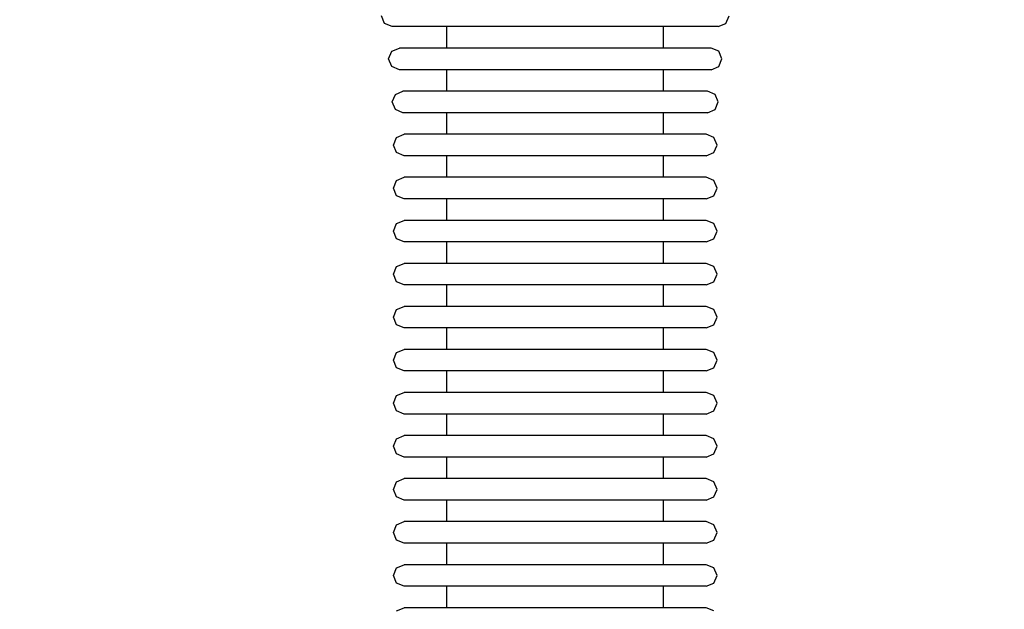
# Model space of a CAD drawing. Units: millimetres. Extents: x 2139 to 17281, y 1110 to 14529.
# Drawn here: x 5455 to 5546, y 5144 to 5199 of the extents above; entities that cross this region are included whole.
import ezdxf

# ---------------------------------------------------------------- set-up
doc = ezdxf.new("R2010")
doc.units = ezdxf.units.MM
doc.layers.add('Dimensions', color=7, linetype='Continuous')
doc.styles.get("Standard").update_dxf_attribs({"font": 'arial.ttf'})
doc.dimstyles.new('Leikkiset keinu', dxfattribs={"dimtxt": 150, "dimasz": 2.5, "dimexe": 0.06, "dimexo": 0.625, "dimtad": 0, "dimtih": 1, "dimtoh": 1, "dimdec": 0, "dimtxsty": 'Standard', "dimcen": 2.5, "dimadec": 0, "dimazin": 0, "dimtfac": 1, "dimtmove": 0, "dimatfit": 3, "dimfxl": 1, "dimarcsym": 0})

# ---------------------------------------------------------------- blocks, each defined once
blk = doc.blocks.new('*D11')
at = {"layer": 'Defpoints', "color": 0, "transparency": 16777216}
for p in [(13454.128, 11884.144), (13454.128, 5100.193), (3917.972, 4145.016)]:
    blk.add_point(p, dxfattribs=at)
at = {"layer": 'Dimensions', "color": 0, "lineweight": -2, "transparency": 16777216}
for p, q in [((3917.972, 4145.641), (3917.972, 11884.204)), ((3920.472, 11884.144), (8461.499, 11884.144)), ((13451.628, 11884.144), (8910.601, 11884.144)), ((13454.128, 5100.818), (13454.128, 11884.204))]:
    blk.add_line(p, q, dxfattribs=at)
at = {"layer": 'Dimensions', "color": 0, "transparency": 16777216}
for points in [[(3920.472, 11884.561), (3920.472, 11883.728), (3917.972, 11884.144)], [(13451.628, 11884.561), (13451.628, 11883.728), (13454.128, 11884.144)]]:
    blk.add_solid(points, dxfattribs=at)
at = {"layer": 'Dimensions', "color": 0, "transparency": 16777216, "insert": (8686.05, 11884.144), "char_height": 150, "attachment_point": 5}
blk.add_mtext('9536', dxfattribs=at)

msp = doc.modelspace()

# ---------------------------------------------------------------- linework, layer by layer
for p, q in [((5488.676, 5198.322), (5488.383, 5199.029)), ((5520.402, 5198.322), (5520.695, 5199.029)), ((5489.383, 5198.029), (5488.676, 5198.322)), ((5489.844, 5198.029), (5489.383, 5198.029)), ((5490.751, 5198.029), (5489.844, 5198.029)), ((5492.077, 5198.029), (5490.751, 5198.029)), ((5493.781, 5198.029), (5492.077, 5198.029)), ((5495.813, 5198.029), (5493.781, 5198.029)), ((5494.458, 5196.029), (5494.458, 5198.029)), ((5498.109, 5198.029), (5495.813, 5198.029)), ((5500.601, 5198.029), (5498.109, 5198.029)), ((5503.213, 5198.029), (5500.601, 5198.029)), ((5505.865, 5198.029), (5503.213, 5198.029)), ((5508.477, 5198.029), (5505.865, 5198.029)), ((5510.968, 5198.029), (5508.477, 5198.029)), ((5513.265, 5198.029), (5510.968, 5198.029)), ((5515.297, 5198.029), (5513.265, 5198.029)), ((5514.62, 5196.029), (5514.62, 5198.029)), ((5517.001, 5198.029), (5515.297, 5198.029)), ((5518.327, 5198.029), (5517.001, 5198.029)), ((5519.234, 5198.029), (5518.327, 5198.029)), ((5519.695, 5198.029), (5519.234, 5198.029)), ((5519.695, 5198.029), (5520.402, 5198.322)), ((5489.051, 5195.029), (5489.344, 5195.736)), ((5489.344, 5195.736), (5490.051, 5196.029)), ((5490.491, 5196.029), (5490.051, 5196.029)), ((5491.358, 5196.029), (5490.491, 5196.029)), ((5492.626, 5196.029), (5491.358, 5196.029)), ((5494.255, 5196.029), (5492.626, 5196.029)), ((5496.197, 5196.029), (5494.255, 5196.029)), ((5498.393, 5196.029), (5496.197, 5196.029)), ((5500.775, 5196.029), (5498.393, 5196.029)), ((5503.271, 5196.029), (5500.775, 5196.029)), ((5505.806, 5196.029), (5503.271, 5196.029)), ((5508.303, 5196.029), (5505.806, 5196.029)), ((5510.685, 5196.029), (5508.303, 5196.029)), ((5512.88, 5196.029), (5510.685, 5196.029)), ((5514.822, 5196.029), (5512.88, 5196.029)), ((5516.452, 5196.029), (5514.822, 5196.029)), ((5517.719, 5196.029), (5516.452, 5196.029)), ((5518.586, 5196.029), (5517.719, 5196.029)), ((5519.027, 5196.029), (5518.586, 5196.029)), ((5519.734, 5195.736), (5519.027, 5196.029)), ((5520.027, 5195.029), (5519.734, 5195.736)), ((5489.344, 5194.322), (5489.051, 5195.029)), ((5519.734, 5194.322), (5520.027, 5195.029)), ((5490.051, 5194.029), (5489.344, 5194.322)), ((5490.491, 5194.029), (5490.051, 5194.029)), ((5491.358, 5194.029), (5490.491, 5194.029)), ((5492.626, 5194.029), (5491.358, 5194.029)), ((5494.255, 5194.029), (5492.626, 5194.029)), ((5496.197, 5194.029), (5494.255, 5194.029)), ((5494.458, 5192.029), (5494.458, 5194.029)), ((5498.393, 5194.029), (5496.197, 5194.029)), ((5500.775, 5194.029), (5498.393, 5194.029)), ((5503.271, 5194.029), (5500.775, 5194.029)), ((5505.806, 5194.029), (5503.271, 5194.029)), ((5508.303, 5194.029), (5505.806, 5194.029)), ((5510.685, 5194.029), (5508.303, 5194.029)), ((5512.88, 5194.029), (5510.685, 5194.029)), ((5514.822, 5194.029), (5512.88, 5194.029)), ((5514.62, 5192.029), (5514.62, 5194.029)), ((5516.452, 5194.029), (5514.822, 5194.029)), ((5517.719, 5194.029), (5516.452, 5194.029)), ((5518.586, 5194.029), (5517.719, 5194.029)), ((5519.027, 5194.029), (5518.586, 5194.029)), ((5519.027, 5194.029), (5519.734, 5194.322)), ((5489.383, 5191.029), (5489.676, 5191.736)), ((5489.676, 5191.736), (5490.383, 5192.029)), ((5490.813, 5192.029), (5490.383, 5192.029)), ((5491.66, 5192.029), (5490.813, 5192.029)), ((5492.899, 5192.029), (5491.66, 5192.029)), ((5494.491, 5192.029), (5492.899, 5192.029)), ((5496.389, 5192.029), (5494.491, 5192.029)), ((5498.534, 5192.029), (5496.389, 5192.029)), ((5500.861, 5192.029), (5498.534, 5192.029)), ((5503.3, 5192.029), (5500.861, 5192.029)), ((5505.777, 5192.029), (5503.3, 5192.029)), ((5508.217, 5192.029), (5505.777, 5192.029)), ((5510.544, 5192.029), (5508.217, 5192.029)), ((5512.689, 5192.029), (5510.544, 5192.029)), ((5514.587, 5192.029), (5512.689, 5192.029)), ((5516.179, 5192.029), (5514.587, 5192.029)), ((5517.417, 5192.029), (5516.179, 5192.029)), ((5518.265, 5192.029), (5517.417, 5192.029)), ((5518.695, 5192.029), (5518.265, 5192.029)), ((5519.402, 5191.736), (5518.695, 5192.029)), ((5519.695, 5191.029), (5519.402, 5191.736)), ((5489.676, 5190.322), (5489.383, 5191.029)), ((5519.402, 5190.322), (5519.695, 5191.029)), ((5490.383, 5190.029), (5489.676, 5190.322)), ((5490.813, 5190.029), (5490.383, 5190.029)), ((5491.66, 5190.029), (5490.813, 5190.029)), ((5492.899, 5190.029), (5491.66, 5190.029)), ((5494.491, 5190.029), (5492.899, 5190.029)), ((5494.458, 5188.029), (5494.458, 5190.029)), ((5496.389, 5190.029), (5494.491, 5190.029)), ((5498.534, 5190.029), (5496.389, 5190.029)), ((5500.861, 5190.029), (5498.534, 5190.029)), ((5503.3, 5190.029), (5500.861, 5190.029)), ((5505.777, 5190.029), (5503.3, 5190.029)), ((5508.217, 5190.029), (5505.777, 5190.029)), ((5510.544, 5190.029), (5508.217, 5190.029)), ((5512.689, 5190.029), (5510.544, 5190.029)), ((5514.587, 5190.029), (5512.689, 5190.029)), ((5516.179, 5190.029), (5514.587, 5190.029)), ((5514.62, 5188.029), (5514.62, 5190.029)), ((5517.417, 5190.029), (5516.179, 5190.029)), ((5518.265, 5190.029), (5517.417, 5190.029)), ((5518.695, 5190.029), (5518.265, 5190.029)), ((5518.695, 5190.029), (5519.402, 5190.322)), ((5489.786, 5187.736), (5490.493, 5188.029)), ((5490.92, 5188.029), (5490.493, 5188.029)), ((5491.761, 5188.029), (5490.92, 5188.029)), ((5492.99, 5188.029), (5491.761, 5188.029)), ((5494.569, 5188.029), (5492.99, 5188.029)), ((5496.452, 5188.029), (5494.569, 5188.029)), ((5498.58, 5188.029), (5496.452, 5188.029)), ((5500.89, 5188.029), (5498.58, 5188.029)), ((5503.31, 5188.029), (5500.89, 5188.029)), ((5505.768, 5188.029), (5503.31, 5188.029)), ((5508.188, 5188.029), (5505.768, 5188.029)), ((5510.497, 5188.029), (5508.188, 5188.029)), ((5512.626, 5188.029), (5510.497, 5188.029)), ((5514.508, 5188.029), (5512.626, 5188.029)), ((5516.088, 5188.029), (5514.508, 5188.029)), ((5517.317, 5188.029), (5516.088, 5188.029)), ((5518.158, 5188.029), (5517.317, 5188.029)), ((5518.584, 5188.029), (5518.158, 5188.029)), ((5519.291, 5187.736), (5518.584, 5188.029)), ((5489.493, 5187.029), (5489.786, 5187.736)), ((5489.786, 5186.322), (5489.493, 5187.029)), ((5519.584, 5187.029), (5519.291, 5187.736)), ((5519.291, 5186.322), (5519.584, 5187.029)), ((5490.493, 5186.029), (5489.786, 5186.322)), ((5518.584, 5186.029), (5519.291, 5186.322)), ((5490.92, 5186.029), (5490.493, 5186.029)), ((5491.761, 5186.029), (5490.92, 5186.029)), ((5492.99, 5186.029), (5491.761, 5186.029)), ((5494.569, 5186.029), (5492.99, 5186.029)), ((5494.458, 5184.029), (5494.458, 5186.029)), ((5496.452, 5186.029), (5494.569, 5186.029)), ((5498.58, 5186.029), (5496.452, 5186.029)), ((5500.89, 5186.029), (5498.58, 5186.029)), ((5503.31, 5186.029), (5500.89, 5186.029)), ((5505.768, 5186.029), (5503.31, 5186.029)), ((5508.188, 5186.029), (5505.768, 5186.029)), ((5510.497, 5186.029), (5508.188, 5186.029)), ((5512.626, 5186.029), (5510.497, 5186.029)), ((5514.508, 5186.029), (5512.626, 5186.029)), ((5516.088, 5186.029), (5514.508, 5186.029)), ((5514.62, 5184.029), (5514.62, 5186.029)), ((5517.317, 5186.029), (5516.088, 5186.029)), ((5518.158, 5186.029), (5517.317, 5186.029)), ((5518.584, 5186.029), (5518.158, 5186.029)), ((5489.493, 5183.029), (5489.786, 5183.736)), ((5489.786, 5183.736), (5490.493, 5184.029)), ((5490.92, 5184.029), (5490.493, 5184.029)), ((5491.761, 5184.029), (5490.92, 5184.029)), ((5492.99, 5184.029), (5491.761, 5184.029)), ((5494.569, 5184.029), (5492.99, 5184.029)), ((5496.452, 5184.029), (5494.569, 5184.029)), ((5498.58, 5184.029), (5496.452, 5184.029)), ((5500.89, 5184.029), (5498.58, 5184.029)), ((5503.31, 5184.029), (5500.89, 5184.029)), ((5505.768, 5184.029), (5503.31, 5184.029)), ((5508.188, 5184.029), (5505.768, 5184.029)), ((5510.497, 5184.029), (5508.188, 5184.029)), ((5512.626, 5184.029), (5510.497, 5184.029)), ((5514.508, 5184.029), (5512.626, 5184.029)), ((5516.088, 5184.029), (5514.508, 5184.029)), ((5517.317, 5184.029), (5516.088, 5184.029)), ((5518.158, 5184.029), (5517.317, 5184.029)), ((5518.584, 5184.029), (5518.158, 5184.029)), ((5519.291, 5183.736), (5518.584, 5184.029)), ((5519.584, 5183.029), (5519.291, 5183.736)), ((5489.786, 5182.322), (5489.493, 5183.029)), ((5519.291, 5182.322), (5519.584, 5183.029)), ((5490.493, 5182.029), (5489.786, 5182.322)), ((5490.92, 5182.029), (5490.493, 5182.029)), ((5491.761, 5182.029), (5490.92, 5182.029)), ((5492.99, 5182.029), (5491.761, 5182.029)), ((5494.569, 5182.029), (5492.99, 5182.029)), ((5494.458, 5180.029), (5494.458, 5182.029)), ((5496.452, 5182.029), (5494.569, 5182.029)), ((5498.58, 5182.029), (5496.452, 5182.029)), ((5500.89, 5182.029), (5498.58, 5182.029)), ((5503.31, 5182.029), (5500.89, 5182.029)), ((5505.768, 5182.029), (5503.31, 5182.029)), ((5508.188, 5182.029), (5505.768, 5182.029)), ((5510.497, 5182.029), (5508.188, 5182.029)), ((5512.626, 5182.029), (5510.497, 5182.029)), ((5514.508, 5182.029), (5512.626, 5182.029)), ((5516.088, 5182.029), (5514.508, 5182.029)), ((5514.62, 5180.029), (5514.62, 5182.029)), ((5517.317, 5182.029), (5516.088, 5182.029)), ((5518.158, 5182.029), (5517.317, 5182.029)), ((5518.584, 5182.029), (5518.158, 5182.029)), ((5518.584, 5182.029), (5519.291, 5182.322)), ((5489.493, 5179.029), (5489.786, 5179.736)), ((5489.786, 5179.736), (5490.493, 5180.029)), ((5490.92, 5180.029), (5490.493, 5180.029)), ((5491.761, 5180.029), (5490.92, 5180.029)), ((5492.99, 5180.029), (5491.761, 5180.029)), ((5494.569, 5180.029), (5492.99, 5180.029)), ((5496.452, 5180.029), (5494.569, 5180.029)), ((5498.58, 5180.029), (5496.452, 5180.029)), ((5500.89, 5180.029), (5498.58, 5180.029)), ((5503.31, 5180.029), (5500.89, 5180.029)), ((5505.768, 5180.029), (5503.31, 5180.029)), ((5508.188, 5180.029), (5505.768, 5180.029)), ((5510.497, 5180.029), (5508.188, 5180.029)), ((5512.626, 5180.029), (5510.497, 5180.029)), ((5514.508, 5180.029), (5512.626, 5180.029)), ((5516.088, 5180.029), (5514.508, 5180.029)), ((5517.317, 5180.029), (5516.088, 5180.029)), ((5518.158, 5180.029), (5517.317, 5180.029)), ((5518.584, 5180.029), (5518.158, 5180.029)), ((5519.291, 5179.736), (5518.584, 5180.029)), ((5519.584, 5179.029), (5519.291, 5179.736)), ((5489.786, 5178.322), (5489.493, 5179.029)), ((5519.291, 5178.322), (5519.584, 5179.029)), ((5490.493, 5178.029), (5489.786, 5178.322)), ((5490.92, 5178.029), (5490.493, 5178.029)), ((5491.761, 5178.029), (5490.92, 5178.029)), ((5492.99, 5178.029), (5491.761, 5178.029)), ((5494.569, 5178.029), (5492.99, 5178.029)), ((5494.458, 5176.029), (5494.458, 5178.029)), ((5496.452, 5178.029), (5494.569, 5178.029)), ((5498.58, 5178.029), (5496.452, 5178.029)), ((5500.89, 5178.029), (5498.58, 5178.029)), ((5503.31, 5178.029), (5500.89, 5178.029)), ((5505.768, 5178.029), (5503.31, 5178.029)), ((5508.188, 5178.029), (5505.768, 5178.029)), ((5510.497, 5178.029), (5508.188, 5178.029)), ((5512.626, 5178.029), (5510.497, 5178.029)), ((5514.508, 5178.029), (5512.626, 5178.029)), ((5516.088, 5178.029), (5514.508, 5178.029)), ((5514.62, 5176.029), (5514.62, 5178.029)), ((5517.317, 5178.029), (5516.088, 5178.029)), ((5518.158, 5178.029), (5517.317, 5178.029)), ((5518.584, 5178.029), (5518.158, 5178.029)), ((5518.584, 5178.029), (5519.291, 5178.322)), ((5489.786, 5175.736), (5490.493, 5176.029)), ((5490.92, 5176.029), (5490.493, 5176.029)), ((5491.761, 5176.029), (5490.92, 5176.029)), ((5492.99, 5176.029), (5491.761, 5176.029)), ((5494.569, 5176.029), (5492.99, 5176.029)), ((5496.452, 5176.029), (5494.569, 5176.029)), ((5498.58, 5176.029), (5496.452, 5176.029)), ((5500.89, 5176.029), (5498.58, 5176.029)), ((5503.31, 5176.029), (5500.89, 5176.029)), ((5505.768, 5176.029), (5503.31, 5176.029)), ((5508.188, 5176.029), (5505.768, 5176.029)), ((5510.497, 5176.029), (5508.188, 5176.029)), ((5512.626, 5176.029), (5510.497, 5176.029)), ((5514.508, 5176.029), (5512.626, 5176.029)), ((5516.088, 5176.029), (5514.508, 5176.029)), ((5517.317, 5176.029), (5516.088, 5176.029)), ((5518.158, 5176.029), (5517.317, 5176.029)), ((5518.584, 5176.029), (5518.158, 5176.029)), ((5519.291, 5175.736), (5518.584, 5176.029)), ((5489.493, 5175.029), (5489.786, 5175.736)), ((5519.584, 5175.029), (5519.291, 5175.736)), ((5489.786, 5174.322), (5489.493, 5175.029)), ((5490.493, 5174.029), (5489.786, 5174.322)), ((5518.584, 5174.029), (5519.291, 5174.322)), ((5519.291, 5174.322), (5519.584, 5175.029)), ((5490.92, 5174.029), (5490.493, 5174.029)), ((5491.761, 5174.029), (5490.92, 5174.029)), ((5492.99, 5174.029), (5491.761, 5174.029)), ((5494.569, 5174.029), (5492.99, 5174.029)), ((5494.458, 5172.029), (5494.458, 5174.029)), ((5496.452, 5174.029), (5494.569, 5174.029)), ((5498.58, 5174.029), (5496.452, 5174.029)), ((5500.89, 5174.029), (5498.58, 5174.029)), ((5503.31, 5174.029), (5500.89, 5174.029)), ((5505.768, 5174.029), (5503.31, 5174.029)), ((5508.188, 5174.029), (5505.768, 5174.029)), ((5510.497, 5174.029), (5508.188, 5174.029)), ((5512.626, 5174.029), (5510.497, 5174.029)), ((5514.508, 5174.029), (5512.626, 5174.029)), ((5516.088, 5174.029), (5514.508, 5174.029)), ((5514.62, 5172.029), (5514.62, 5174.029)), ((5517.317, 5174.029), (5516.088, 5174.029)), ((5518.158, 5174.029), (5517.317, 5174.029)), ((5518.584, 5174.029), (5518.158, 5174.029)), ((5489.493, 5171.029), (5489.786, 5171.736)), ((5489.786, 5171.736), (5490.493, 5172.029)), ((5490.92, 5172.029), (5490.493, 5172.029)), ((5491.761, 5172.029), (5490.92, 5172.029)), ((5492.99, 5172.029), (5491.761, 5172.029)), ((5494.569, 5172.029), (5492.99, 5172.029)), ((5496.452, 5172.029), (5494.569, 5172.029)), ((5498.58, 5172.029), (5496.452, 5172.029)), ((5500.89, 5172.029), (5498.58, 5172.029)), ((5503.31, 5172.029), (5500.89, 5172.029)), ((5505.768, 5172.029), (5503.31, 5172.029)), ((5508.188, 5172.029), (5505.768, 5172.029)), ((5510.497, 5172.029), (5508.188, 5172.029)), ((5512.626, 5172.029), (5510.497, 5172.029)), ((5514.508, 5172.029), (5512.626, 5172.029)), ((5516.088, 5172.029), (5514.508, 5172.029)), ((5517.317, 5172.029), (5516.088, 5172.029)), ((5518.158, 5172.029), (5517.317, 5172.029)), ((5518.584, 5172.029), (5518.158, 5172.029)), ((5519.291, 5171.736), (5518.584, 5172.029)), ((5519.584, 5171.029), (5519.291, 5171.736)), ((5489.786, 5170.322), (5489.493, 5171.029)), ((5519.291, 5170.322), (5519.584, 5171.029)), ((5490.493, 5170.029), (5489.786, 5170.322)), ((5490.92, 5170.029), (5490.493, 5170.029)), ((5491.761, 5170.029), (5490.92, 5170.029)), ((5492.99, 5170.029), (5491.761, 5170.029)), ((5494.569, 5170.029), (5492.99, 5170.029)), ((5494.458, 5168.029), (5494.458, 5170.029)), ((5496.452, 5170.029), (5494.569, 5170.029)), ((5498.58, 5170.029), (5496.452, 5170.029)), ((5500.89, 5170.029), (5498.58, 5170.029)), ((5503.31, 5170.029), (5500.89, 5170.029)), ((5505.768, 5170.029), (5503.31, 5170.029)), ((5508.188, 5170.029), (5505.768, 5170.029)), ((5510.497, 5170.029), (5508.188, 5170.029)), ((5512.626, 5170.029), (5510.497, 5170.029)), ((5514.508, 5170.029), (5512.626, 5170.029)), ((5516.088, 5170.029), (5514.508, 5170.029)), ((5514.62, 5168.029), (5514.62, 5170.029)), ((5517.317, 5170.029), (5516.088, 5170.029)), ((5518.158, 5170.029), (5517.317, 5170.029)), ((5518.584, 5170.029), (5518.158, 5170.029)), ((5518.584, 5170.029), (5519.291, 5170.322)), ((5489.786, 5167.736), (5490.493, 5168.029)), ((5490.92, 5168.029), (5490.493, 5168.029)), ((5491.761, 5168.029), (5490.92, 5168.029)), ((5492.99, 5168.029), (5491.761, 5168.029)), ((5494.569, 5168.029), (5492.99, 5168.029)), ((5496.452, 5168.029), (5494.569, 5168.029)), ((5498.58, 5168.029), (5496.452, 5168.029)), ((5500.89, 5168.029), (5498.58, 5168.029)), ((5503.31, 5168.029), (5500.89, 5168.029)), ((5505.768, 5168.029), (5503.31, 5168.029)), ((5508.188, 5168.029), (5505.768, 5168.029)), ((5510.497, 5168.029), (5508.188, 5168.029)), ((5512.626, 5168.029), (5510.497, 5168.029)), ((5514.508, 5168.029), (5512.626, 5168.029)), ((5516.088, 5168.029), (5514.508, 5168.029)), ((5517.317, 5168.029), (5516.088, 5168.029)), ((5518.158, 5168.029), (5517.317, 5168.029)), ((5518.584, 5168.029), (5518.158, 5168.029)), ((5519.291, 5167.736), (5518.584, 5168.029)), ((5489.493, 5167.029), (5489.786, 5167.736)), ((5489.786, 5166.322), (5489.493, 5167.029)), ((5519.584, 5167.029), (5519.291, 5167.736)), ((5519.291, 5166.322), (5519.584, 5167.029)), ((5490.493, 5166.029), (5489.786, 5166.322)), ((5490.92, 5166.029), (5490.493, 5166.029)), ((5491.761, 5166.029), (5490.92, 5166.029)), ((5492.99, 5166.029), (5491.761, 5166.029)), ((5494.569, 5166.029), (5492.99, 5166.029)), ((5494.458, 5164.029), (5494.458, 5166.029)), ((5496.452, 5166.029), (5494.569, 5166.029)), ((5498.58, 5166.029), (5496.452, 5166.029)), ((5500.89, 5166.029), (5498.58, 5166.029)), ((5503.31, 5166.029), (5500.89, 5166.029)), ((5505.768, 5166.029), (5503.31, 5166.029)), ((5508.188, 5166.029), (5505.768, 5166.029)), ((5510.497, 5166.029), (5508.188, 5166.029)), ((5512.626, 5166.029), (5510.497, 5166.029)), ((5514.508, 5166.029), (5512.626, 5166.029)), ((5516.088, 5166.029), (5514.508, 5166.029)), ((5514.62, 5164.029), (5514.62, 5166.029)), ((5517.317, 5166.029), (5516.088, 5166.029)), ((5518.158, 5166.029), (5517.317, 5166.029)), ((5518.584, 5166.029), (5518.158, 5166.029)), ((5518.584, 5166.029), (5519.291, 5166.322)), ((5489.493, 5163.029), (5489.786, 5163.736)), ((5489.786, 5163.736), (5490.493, 5164.029)), ((5490.92, 5164.029), (5490.493, 5164.029)), ((5491.761, 5164.029), (5490.92, 5164.029)), ((5492.99, 5164.029), (5491.761, 5164.029)), ((5494.569, 5164.029), (5492.99, 5164.029)), ((5496.452, 5164.029), (5494.569, 5164.029)), ((5498.58, 5164.029), (5496.452, 5164.029)), ((5500.89, 5164.029), (5498.58, 5164.029)), ((5503.31, 5164.029), (5500.89, 5164.029)), ((5505.768, 5164.029), (5503.31, 5164.029)), ((5508.188, 5164.029), (5505.768, 5164.029)), ((5510.497, 5164.029), (5508.188, 5164.029)), ((5512.626, 5164.029), (5510.497, 5164.029)), ((5514.508, 5164.029), (5512.626, 5164.029)), ((5516.088, 5164.029), (5514.508, 5164.029)), ((5517.317, 5164.029), (5516.088, 5164.029)), ((5518.158, 5164.029), (5517.317, 5164.029)), ((5518.584, 5164.029), (5518.158, 5164.029)), ((5519.291, 5163.736), (5518.584, 5164.029)), ((5519.584, 5163.029), (5519.291, 5163.736)), ((5489.786, 5162.322), (5489.493, 5163.029)), ((5490.493, 5162.029), (5489.786, 5162.322)), ((5518.584, 5162.029), (5519.291, 5162.322)), ((5519.291, 5162.322), (5519.584, 5163.029)), ((5490.92, 5162.029), (5490.493, 5162.029)), ((5491.761, 5162.029), (5490.92, 5162.029)), ((5492.99, 5162.029), (5491.761, 5162.029)), ((5494.569, 5162.029), (5492.99, 5162.029)), ((5494.458, 5160.029), (5494.458, 5162.029)), ((5496.452, 5162.029), (5494.569, 5162.029)), ((5498.58, 5162.029), (5496.452, 5162.029)), ((5500.89, 5162.029), (5498.58, 5162.029)), ((5503.31, 5162.029), (5500.89, 5162.029)), ((5505.768, 5162.029), (5503.31, 5162.029)), ((5508.188, 5162.029), (5505.768, 5162.029)), ((5510.497, 5162.029), (5508.188, 5162.029)), ((5512.626, 5162.029), (5510.497, 5162.029)), ((5514.508, 5162.029), (5512.626, 5162.029)), ((5516.088, 5162.029), (5514.508, 5162.029)), ((5514.62, 5160.029), (5514.62, 5162.029)), ((5517.317, 5162.029), (5516.088, 5162.029)), ((5518.158, 5162.029), (5517.317, 5162.029)), ((5518.584, 5162.029), (5518.158, 5162.029)), ((5489.493, 5159.029), (5489.786, 5159.736)), ((5489.786, 5159.736), (5490.493, 5160.029)), ((5490.92, 5160.029), (5490.493, 5160.029)), ((5491.761, 5160.029), (5490.92, 5160.029)), ((5492.99, 5160.029), (5491.761, 5160.029)), ((5494.569, 5160.029), (5492.99, 5160.029)), ((5496.452, 5160.029), (5494.569, 5160.029)), ((5498.58, 5160.029), (5496.452, 5160.029)), ((5500.89, 5160.029), (5498.58, 5160.029)), ((5503.31, 5160.029), (5500.89, 5160.029)), ((5505.768, 5160.029), (5503.31, 5160.029)), ((5508.188, 5160.029), (5505.768, 5160.029)), ((5510.497, 5160.029), (5508.188, 5160.029)), ((5512.626, 5160.029), (5510.497, 5160.029)), ((5514.508, 5160.029), (5512.626, 5160.029)), ((5516.088, 5160.029), (5514.508, 5160.029)), ((5517.317, 5160.029), (5516.088, 5160.029)), ((5518.158, 5160.029), (5517.317, 5160.029)), ((5518.584, 5160.029), (5518.158, 5160.029)), ((5519.291, 5159.736), (5518.584, 5160.029)), ((5519.584, 5159.029), (5519.291, 5159.736)), ((5489.786, 5158.322), (5489.493, 5159.029)), ((5519.291, 5158.322), (5519.584, 5159.029)), ((5490.493, 5158.029), (5489.786, 5158.322)), ((5490.92, 5158.029), (5490.493, 5158.029)), ((5491.761, 5158.029), (5490.92, 5158.029)), ((5492.99, 5158.029), (5491.761, 5158.029)), ((5494.569, 5158.029), (5492.99, 5158.029)), ((5494.458, 5156.029), (5494.458, 5158.029)), ((5496.452, 5158.029), (5494.569, 5158.029)), ((5498.58, 5158.029), (5496.452, 5158.029)), ((5500.89, 5158.029), (5498.58, 5158.029)), ((5503.31, 5158.029), (5500.89, 5158.029)), ((5505.768, 5158.029), (5503.31, 5158.029)), ((5508.188, 5158.029), (5505.768, 5158.029)), ((5510.497, 5158.029), (5508.188, 5158.029)), ((5512.626, 5158.029), (5510.497, 5158.029)), ((5514.508, 5158.029), (5512.626, 5158.029)), ((5516.088, 5158.029), (5514.508, 5158.029)), ((5514.62, 5156.029), (5514.62, 5158.029)), ((5517.317, 5158.029), (5516.088, 5158.029)), ((5518.158, 5158.029), (5517.317, 5158.029)), ((5518.584, 5158.029), (5518.158, 5158.029)), ((5518.584, 5158.029), (5519.291, 5158.322)), ((5489.786, 5155.736), (5490.493, 5156.029)), ((5490.92, 5156.029), (5490.493, 5156.029)), ((5491.761, 5156.029), (5490.92, 5156.029)), ((5492.99, 5156.029), (5491.761, 5156.029)), ((5494.569, 5156.029), (5492.99, 5156.029)), ((5496.452, 5156.029), (5494.569, 5156.029)), ((5498.58, 5156.029), (5496.452, 5156.029)), ((5500.89, 5156.029), (5498.58, 5156.029)), ((5503.31, 5156.029), (5500.89, 5156.029)), ((5505.768, 5156.029), (5503.31, 5156.029)), ((5508.188, 5156.029), (5505.768, 5156.029)), ((5510.497, 5156.029), (5508.188, 5156.029)), ((5512.626, 5156.029), (5510.497, 5156.029)), ((5514.508, 5156.029), (5512.626, 5156.029)), ((5516.088, 5156.029), (5514.508, 5156.029)), ((5517.317, 5156.029), (5516.088, 5156.029)), ((5518.158, 5156.029), (5517.317, 5156.029)), ((5518.584, 5156.029), (5518.158, 5156.029)), ((5519.291, 5155.736), (5518.584, 5156.029)), ((5489.493, 5155.029), (5489.786, 5155.736)), ((5489.786, 5154.322), (5489.493, 5155.029)), ((5519.584, 5155.029), (5519.291, 5155.736)), ((5519.291, 5154.322), (5519.584, 5155.029)), ((5490.493, 5154.029), (5489.786, 5154.322)), ((5518.584, 5154.029), (5519.291, 5154.322)), ((5490.92, 5154.029), (5490.493, 5154.029)), ((5491.761, 5154.029), (5490.92, 5154.029)), ((5492.99, 5154.029), (5491.761, 5154.029)), ((5494.569, 5154.029), (5492.99, 5154.029)), ((5494.458, 5152.029), (5494.458, 5154.029)), ((5496.452, 5154.029), (5494.569, 5154.029)), ((5498.58, 5154.029), (5496.452, 5154.029)), ((5500.89, 5154.029), (5498.58, 5154.029)), ((5503.31, 5154.029), (5500.89, 5154.029)), ((5505.768, 5154.029), (5503.31, 5154.029)), ((5508.188, 5154.029), (5505.768, 5154.029)), ((5510.497, 5154.029), (5508.188, 5154.029)), ((5512.626, 5154.029), (5510.497, 5154.029)), ((5514.508, 5154.029), (5512.626, 5154.029)), ((5516.088, 5154.029), (5514.508, 5154.029)), ((5514.62, 5152.029), (5514.62, 5154.029)), ((5517.317, 5154.029), (5516.088, 5154.029)), ((5518.158, 5154.029), (5517.317, 5154.029)), ((5518.584, 5154.029), (5518.158, 5154.029)), ((5489.493, 5151.029), (5489.786, 5151.736)), ((5489.786, 5151.736), (5490.493, 5152.029)), ((5490.92, 5152.029), (5490.493, 5152.029)), ((5491.761, 5152.029), (5490.92, 5152.029)), ((5492.99, 5152.029), (5491.761, 5152.029)), ((5494.569, 5152.029), (5492.99, 5152.029)), ((5496.452, 5152.029), (5494.569, 5152.029)), ((5498.58, 5152.029), (5496.452, 5152.029)), ((5500.89, 5152.029), (5498.58, 5152.029)), ((5503.31, 5152.029), (5500.89, 5152.029)), ((5505.768, 5152.029), (5503.31, 5152.029)), ((5508.188, 5152.029), (5505.768, 5152.029)), ((5510.497, 5152.029), (5508.188, 5152.029)), ((5512.626, 5152.029), (5510.497, 5152.029)), ((5514.508, 5152.029), (5512.626, 5152.029)), ((5516.088, 5152.029), (5514.508, 5152.029)), ((5517.317, 5152.029), (5516.088, 5152.029)), ((5518.158, 5152.029), (5517.317, 5152.029)), ((5518.584, 5152.029), (5518.158, 5152.029)), ((5519.291, 5151.736), (5518.584, 5152.029)), ((5519.584, 5151.029), (5519.291, 5151.736)), ((5489.786, 5150.322), (5489.493, 5151.029)), ((5519.291, 5150.322), (5519.584, 5151.029)), ((5490.493, 5150.029), (5489.786, 5150.322)), ((5490.92, 5150.029), (5490.493, 5150.029)), ((5491.761, 5150.029), (5490.92, 5150.029)), ((5492.99, 5150.029), (5491.761, 5150.029)), ((5494.569, 5150.029), (5492.99, 5150.029)), ((5494.458, 5148.029), (5494.458, 5150.029)), ((5496.452, 5150.029), (5494.569, 5150.029)), ((5498.58, 5150.029), (5496.452, 5150.029)), ((5500.89, 5150.029), (5498.58, 5150.029)), ((5503.31, 5150.029), (5500.89, 5150.029)), ((5505.768, 5150.029), (5503.31, 5150.029)), ((5508.188, 5150.029), (5505.768, 5150.029)), ((5510.497, 5150.029), (5508.188, 5150.029)), ((5512.626, 5150.029), (5510.497, 5150.029)), ((5514.508, 5150.029), (5512.626, 5150.029)), ((5516.088, 5150.029), (5514.508, 5150.029)), ((5514.62, 5148.029), (5514.62, 5150.029)), ((5517.317, 5150.029), (5516.088, 5150.029)), ((5518.158, 5150.029), (5517.317, 5150.029)), ((5518.584, 5150.029), (5518.158, 5150.029)), ((5518.584, 5150.029), (5519.291, 5150.322)), ((5489.493, 5147.029), (5489.786, 5147.736)), ((5489.786, 5147.736), (5490.493, 5148.029)), ((5490.92, 5148.029), (5490.493, 5148.029)), ((5491.761, 5148.029), (5490.92, 5148.029)), ((5492.99, 5148.029), (5491.761, 5148.029)), ((5494.569, 5148.029), (5492.99, 5148.029)), ((5496.452, 5148.029), (5494.569, 5148.029)), ((5498.58, 5148.029), (5496.452, 5148.029)), ((5500.89, 5148.029), (5498.58, 5148.029)), ((5503.31, 5148.029), (5500.89, 5148.029)), ((5505.768, 5148.029), (5503.31, 5148.029)), ((5508.188, 5148.029), (5505.768, 5148.029)), ((5510.497, 5148.029), (5508.188, 5148.029)), ((5512.626, 5148.029), (5510.497, 5148.029)), ((5514.508, 5148.029), (5512.626, 5148.029)), ((5516.088, 5148.029), (5514.508, 5148.029)), ((5517.317, 5148.029), (5516.088, 5148.029)), ((5518.158, 5148.029), (5517.317, 5148.029)), ((5518.584, 5148.029), (5518.158, 5148.029)), ((5519.291, 5147.736), (5518.584, 5148.029)), ((5519.584, 5147.029), (5519.291, 5147.736)), ((5489.786, 5146.322), (5489.493, 5147.029)), ((5519.291, 5146.322), (5519.584, 5147.029)), ((5490.493, 5146.029), (5489.786, 5146.322)), ((5490.92, 5146.029), (5490.493, 5146.029)), ((5491.761, 5146.029), (5490.92, 5146.029)), ((5492.99, 5146.029), (5491.761, 5146.029)), ((5494.569, 5146.029), (5492.99, 5146.029)), ((5494.458, 5144.029), (5494.458, 5146.029)), ((5496.452, 5146.029), (5494.569, 5146.029)), ((5498.58, 5146.029), (5496.452, 5146.029)), ((5500.89, 5146.029), (5498.58, 5146.029)), ((5503.31, 5146.029), (5500.89, 5146.029)), ((5505.768, 5146.029), (5503.31, 5146.029)), ((5508.188, 5146.029), (5505.768, 5146.029)), ((5510.497, 5146.029), (5508.188, 5146.029)), ((5512.626, 5146.029), (5510.497, 5146.029)), ((5514.508, 5146.029), (5512.626, 5146.029)), ((5516.088, 5146.029), (5514.508, 5146.029)), ((5514.62, 5144.029), (5514.62, 5146.029)), ((5517.317, 5146.029), (5516.088, 5146.029)), ((5518.158, 5146.029), (5517.317, 5146.029)), ((5518.584, 5146.029), (5518.158, 5146.029)), ((5518.584, 5146.029), (5519.291, 5146.322)), ((5489.786, 5143.736), (5490.493, 5144.029)), ((5490.92, 5144.029), (5490.493, 5144.029)), ((5491.761, 5144.029), (5490.92, 5144.029)), ((5492.99, 5144.029), (5491.761, 5144.029)), ((5494.569, 5144.029), (5492.99, 5144.029)), ((5496.452, 5144.029), (5494.569, 5144.029)), ((5498.58, 5144.029), (5496.452, 5144.029)), ((5500.89, 5144.029), (5498.58, 5144.029)), ((5503.31, 5144.029), (5500.89, 5144.029)), ((5505.768, 5144.029), (5503.31, 5144.029)), ((5508.188, 5144.029), (5505.768, 5144.029)), ((5510.497, 5144.029), (5508.188, 5144.029)), ((5512.626, 5144.029), (5510.497, 5144.029)), ((5514.508, 5144.029), (5512.626, 5144.029)), ((5516.088, 5144.029), (5514.508, 5144.029)), ((5517.317, 5144.029), (5516.088, 5144.029)), ((5518.158, 5144.029), (5517.317, 5144.029)), ((5518.584, 5144.029), (5518.158, 5144.029)), ((5519.291, 5143.736), (5518.584, 5144.029))]:
    msp.add_line(p, q)

# ---------------------------------------------------------------- dimensions: what is measured, and where the dimension line sits
at = {"layer": 'Dimensions'}
dim = msp.add_linear_dim(base=(13454.128, 11884.144), p1=(3917.972, 4145.016), p2=(13454.128, 5100.193), dimstyle='Leikkiset keinu', dxfattribs=at)
dim.commit()
dim.dimension.update_dxf_attribs({"geometry": '*D11', "text_midpoint": (8686.05, 11884.144)})

doc.saveas('drawing.dxf')
